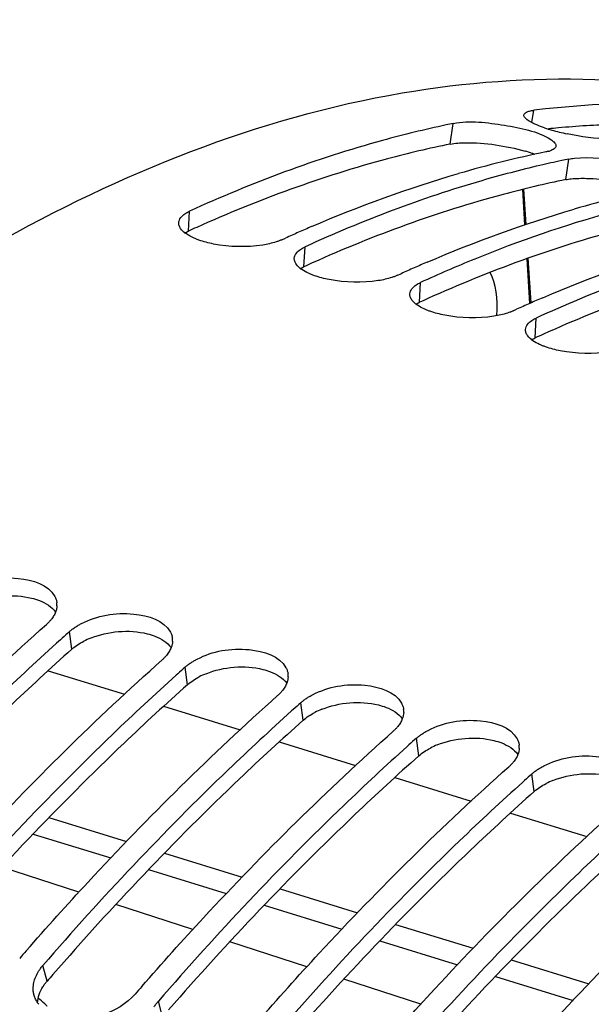
# Model space of a CAD drawing. Units: millimetres. Extents: x 0 to 594, y 0 to 420.
# Drawn here: x 304 to 309, y 95 to 103 of the extents above; entities that cross this region are included whole.
import ezdxf

# ---------------------------------------------------------------- set-up
doc = ezdxf.new("R2010")
doc.units = ezdxf.units.MM
doc.header["$LTSCALE"] = 32.67
doc.layers.get('0').update_dxf_attribs({"linetype": 'CONTINUOUS'})
doc.layers.add('AXES', color=7, linetype='CONTINUOUS')
doc.styles.get("Standard").update_dxf_attribs({"font": 'txt', "width": 0.85})
doc.dimstyles.get("Standard").update_dxf_attribs({"dimtxt": 3.5, "dimasz": 3.5, "dimexe": 0.18, "dimexo": 0.0625, "dimgap": 0.09, "dimtad": 1, "dimdec": 4, "dimdsep": 46, "dimtxsty": 'STANDARD', "dimblk": '_FILLED', "dimblk1": '_FILLED', "dimblk2": '_FILLED', "dimcen": 0.09, "dimclrt": 5, "dimadec": 0, "dimazin": 0, "dimtol": 1, "dimtp": 0.0001, "dimtm": 0.0001, "dimtfac": 1, "dimtdec": 4, "dimtofl": 0, "dimtmove": 0, "dimatfit": 3, "dimldrblk": '_FILLED', "dimfxl": 1, "dimtolj": 1, "dimarcsym": 0})

# ---------------------------------------------------------------- blocks, each defined once
blk = doc.blocks.new('_FILLED')
at = {"color": 0, "linetype": 'BYBLOCK'}
blk.add_solid([(0, 0), (-1, 0.2143), (-1, -0.2143)], dxfattribs=at)

msp = doc.modelspace()

# ---------------------------------------------------------------- linework, layer by layer
at = {"color": 9, "linetype": 'CONTINUOUS'}
for p, q in [((308.280552, 102.396769), (308.299531, 102.504325)), ((307.565277, 102.208271), (307.592003, 102.388511)), ((308.579452, 101.895826), (308.606178, 102.076066)), ((305.267404, 101.443964), (305.277025, 101.618514)), ((306.281579, 101.131519), (306.291199, 101.306069)), ((307.295753, 100.819074), (307.305374, 100.993624)), ((308.309928, 100.506629), (308.319549, 100.681179)), ((304.245878, 97.775638), (304.225245, 97.929859)), ((305.260053, 97.463193), (305.23942, 97.617414)), ((306.274227, 97.150748), (306.253595, 97.304969)), ((307.288402, 96.838303), (307.267769, 96.992524)), ((308.302577, 96.525859), (308.281944, 96.680079)), ((304.027446, 94.861104), (303.990087, 94.99828)), ((305.04162, 94.548659), (305.004262, 94.685835))]:
    msp.add_line(p, q, dxfattribs=at)
at = {"color": 7, "linetype": 'CONTINUOUS'}
for p, q in [((306.088364, 101.368558), (306.119058, 101.382542)), ((307.102539, 101.056113), (307.133233, 101.070097)), ((308.116714, 100.743668), (308.147408, 100.757652)), ((304.159795, 97.871382), (304.144618, 97.857754)), ((305.17397, 97.558938), (305.158792, 97.545309)), ((306.188145, 97.246493), (306.172967, 97.232865)), ((307.20232, 96.934048), (307.187142, 96.92042)), ((308.216494, 96.621603), (308.201316, 96.607975))]:
    msp.add_line(p, q, dxfattribs=at)
for centre, radius, start, end in [((309.464046, 93.241316), 9.336793, 101.5662957, 101.9617203), ((308.823431, 103.636121), 1.356253, 251.5049051, 254.2492707), ((308.948655, 104.077558), 1.815107, 254.2274018, 256.3912076), ((309.042157, 104.461152), 2.209932, 256.3751339, 258.2320886), ((308.361224, 102.382069), 0.246781, 285.7932838, 289.0833513), ((310.365725, 92.581858), 9.756095, 101.6038776, 106.230225), ((310.509306, 92.783815), 9.485143, 101.9638138, 103.144854), ((310.478221, 92.928872), 9.336793, 101.5662957, 101.9617203), ((311.3799, 92.269413), 9.756095, 101.6038776, 106.230225), ((311.188211, 90.221011), 12.258704, 113.2538739, 113.8332177), ((311.265403, 90.046278), 12.449728, 113.8332369, 114.4167137), ((312.381671, 89.897078), 12.202546, 112.1567295, 114.5825043), ((312.279578, 89.733833), 12.449728, 113.8332369, 114.4167137), ((312.202386, 89.908566), 12.258704, 113.2538739, 113.8332177), ((313.216561, 89.596121), 12.258704, 113.2538739, 113.8332177), ((313.293753, 89.421389), 12.449728, 113.8332369, 114.4167137), ((303.961948, 98.16423), 0.15257, 357.0419638, 7.0209457), ((318.767563, 81.587426), 21.87588, 131.6642954, 131.8941699), ((304.976123, 97.851786), 0.15257, 357.0419638, 7.0209457), ((319.781738, 81.274981), 21.87588, 131.6642954, 131.8941699), ((305.990298, 97.539341), 0.15257, 357.0419638, 7.0209457), ((320.795913, 80.962536), 21.87588, 131.6642954, 131.8941699), ((307.004472, 97.226896), 0.15257, 357.0419638, 7.0209457), ((321.810087, 80.650091), 21.87588, 131.6642954, 131.8941699), ((308.018647, 96.914451), 0.15257, 357.0419638, 7.0209457), ((322.824262, 80.337646), 21.87588, 131.6642954, 131.8941699), ((325.162369, 76.539524), 28.283072, 138.914895, 139.0915202), ((326.176544, 76.227079), 28.283072, 138.914895, 139.0915202), ((300.061183, 90.489736), 5.742335, 46.5923541, 47.3661219), ((304.1479, 94.811595), 0.247092, 214.6367257, 218.466326), ((300.023706, 90.450008), 5.79695, 46.2868748, 46.5930805)]:
    msp.add_arc(centre, radius, start, end, dxfattribs=at)
at = {"color": 3, "linetype": 'CONTINUOUS'}
for centre, radius, start, end in [((309.280947, 94.044701), 8.340304, 95.2695407, 95.8855634), ((309.26114, 94.279465), 8.104713, 91.8106568, 95.2825362), ((307.857364, 100.854827), 1.341273, 71.4838575, 74.2703183), ((307.937139, 101.096019), 1.087233, 70.0038638, 71.4337664), ((310.441761, 90.126519), 12.444216, 114.2021206, 114.569969), ((311.455935, 89.814074), 12.444216, 114.2021206, 114.569969), ((312.47011, 89.50163), 12.444216, 114.2021206, 114.569969), ((313.484285, 89.189185), 12.444216, 114.2021206, 114.569969), ((304.664778, 97.231034), 0.690247, 111.7740565, 117.2345262), ((305.678953, 96.918589), 0.690247, 111.7740565, 117.2345262), ((306.693128, 96.606145), 0.690247, 111.7740565, 117.2345262), ((307.707302, 96.2937), 0.690247, 111.7740565, 117.2345262), ((308.721477, 95.981255), 0.690247, 111.7740565, 117.2345262), ((325.250428, 76.471671), 28.081777, 138.9309378, 139.0915048)]:
    msp.add_arc(centre, radius, start, end, dxfattribs=at)
at = {"color": 7, "linetype": 'CONTINUOUS'}
for points, knots in [([(296.537139, 94.665199), (297.555397, 96.070761), (299.662061, 98.560257), (303.249926, 101.370934), (306.929074, 102.870295), (309.418939, 102.825616), (310.500191, 102.533187)], [0, 0, 0, 0, 0.30784625, 0.57485333, 0.80133114, 1, 1, 1, 1]), ([(310.484025, 102.470841), (310.30732, 102.499411), (309.582846, 102.589224), (308.846103, 102.571092), (308.299531, 102.504325)], [0, 0, 0, 0, 0.24532761, 1, 1, 1, 1]), ([(308.234814, 102.487963), (308.23874, 102.489905), (308.247522, 102.493484), (308.256602, 102.49617), (308.261519, 102.497436)], [0, 0, 0, 0, 0.46312877, 1, 1, 1, 1]), ([(308.261519, 102.497436), (308.267374, 102.498942), (308.279989, 102.501621), (308.292743, 102.503496), (308.299531, 102.504325)], [0, 0, 0, 0, 0.46922045, 1, 1, 1, 1]), ([(307.592003, 102.388511), (307.738836, 102.41856), (308.032533, 102.377345), (308.32734, 102.323476), (308.446742, 102.247703)], [0, 0, 0, 0, 0.51452002, 1, 1, 1, 1]), ([(308.258345, 102.408808), (308.245006, 102.417008), (308.22425, 102.429959), (308.210425, 102.454839), (308.211969, 102.463896)], [0, 0, 0, 0, 0.63020875, 1, 1, 1, 1]), ([(308.211969, 102.463896), (308.212793, 102.468735), (308.219089, 102.479129), (308.229022, 102.485098), (308.234814, 102.487963)], [0, 0, 0, 0, 0.43167585, 1, 1, 1, 1]), ([(307.528919, 102.375373), (307.341938, 102.33576), (306.571409, 102.147761), (305.82423, 101.868694), (305.277025, 101.618514)], [0, 0, 0, 0, 0.24107929, 1, 1, 1, 1]), ([(308.446742, 102.247703), (308.460071, 102.239244), (308.481435, 102.225186), (308.494112, 102.199201), (308.492613, 102.189501)], [0, 0, 0, 0, 0.61661496, 1, 1, 1, 1]), ([(309.063004, 102.250516), (309.029693, 102.248963), (308.871358, 102.250284), (308.713648, 102.272164), (308.591446, 102.297669)], [0, 0, 0, 0, 0.21081384, 1, 1, 1, 1]), ([(308.492613, 102.189501), (308.491254, 102.180704), (308.475516, 102.161591), (308.454634, 102.153271), (308.441908, 102.14885)], [0, 0, 0, 0, 0.39785403, 1, 1, 1, 1]), ([(308.42839, 102.144604), (308.424402, 102.14347), (308.416086, 102.141303), (308.407697, 102.139446), (308.403343, 102.138555)], [0, 0, 0, 0, 0.48269795, 1, 1, 1, 1]), ([(308.606178, 102.076066), (308.613825, 102.077631), (308.629921, 102.080412), (308.646125, 102.082431), (308.654598, 102.083325)], [0, 0, 0, 0, 0.47811942, 1, 1, 1, 1]), ([(308.654598, 102.083325), (308.800323, 102.098698), (309.074512, 102.061923), (309.352194, 102.004254), (309.460917, 101.935258)], [0, 0, 0, 0, 0.53226566, 1, 1, 1, 1]), ([(308.352255, 102.02043), (308.180912, 101.980424), (307.476758, 101.795477), (306.793089, 101.535531), (306.291199, 101.306069)], [0, 0, 0, 0, 0.24175473, 1, 1, 1, 1]), ([(309.366429, 101.707985), (309.234519, 101.677186), (308.695914, 101.539353), (308.168985, 101.357), (307.779585, 101.198535)], [0, 0, 0, 0, 0.24368843, 1, 1, 1, 1]), ([(305.237253, 101.596439), (305.243267, 101.600528), (305.25625, 101.608433), (305.269837, 101.615228), (305.277025, 101.618514)], [0, 0, 0, 0, 0.47925475, 1, 1, 1, 1]), ([(305.186156, 101.492059), (305.184823, 101.496204), (305.18287, 101.504612), (305.182484, 101.51324), (305.182688, 101.517463)], [0, 0, 0, 0, 0.50738231, 1, 1, 1, 1]), ([(305.306695, 101.386861), (305.29137, 101.394073), (305.244684, 101.419052), (305.197486, 101.45684), (305.186156, 101.492059)], [0, 0, 0, 0, 0.31403888, 1, 1, 1, 1]), ([(305.359688, 101.365127), (305.350454, 101.368426), (305.332605, 101.375241), (305.315103, 101.382904), (305.306695, 101.386861)], [0, 0, 0, 0, 0.5134517, 1, 1, 1, 1]), ([(306.088364, 101.368558), (306.080589, 101.365003), (306.064206, 101.3582), (306.047468, 101.352343), (306.038737, 101.349519)], [0, 0, 0, 0, 0.48233905, 1, 1, 1, 1]), ([(310.380604, 101.395541), (310.209262, 101.355534), (309.505108, 101.170587), (308.821438, 100.910641), (308.319549, 100.681179)], [0, 0, 0, 0, 0.24175473, 1, 1, 1, 1]), ([(306.038737, 101.349519), (305.999994, 101.336987), (305.819042, 101.297966), (305.629549, 101.303701), (305.488308, 101.33091)], [0, 0, 0, 0, 0.22063565, 1, 1, 1, 1]), ([(306.251428, 101.283994), (306.257442, 101.288083), (306.270425, 101.295988), (306.284012, 101.302783), (306.291199, 101.306069)], [0, 0, 0, 0, 0.47925475, 1, 1, 1, 1]), ([(306.200331, 101.179614), (306.198997, 101.183759), (306.197045, 101.192167), (306.196659, 101.200795), (306.196862, 101.205018)], [0, 0, 0, 0, 0.50738231, 1, 1, 1, 1]), ([(306.215027, 101.151782), (306.211788, 101.156192), (306.206083, 101.165085), (306.201878, 101.174803), (306.200331, 101.179614)], [0, 0, 0, 0, 0.51987292, 1, 1, 1, 1]), ([(306.373862, 101.052683), (306.364628, 101.055981), (306.34678, 101.062796), (306.329277, 101.07046), (306.32087, 101.074416)], [0, 0, 0, 0, 0.5134517, 1, 1, 1, 1]), ([(307.052912, 101.037074), (307.014168, 101.024542), (306.833217, 100.985522), (306.643724, 100.991256), (306.502482, 101.018465)], [0, 0, 0, 0, 0.22063565, 1, 1, 1, 1]), ([(307.102539, 101.056113), (307.094764, 101.052558), (307.078381, 101.045755), (307.061642, 101.039898), (307.052912, 101.037074)], [0, 0, 0, 0, 0.48233905, 1, 1, 1, 1]), ([(307.265602, 100.971549), (307.271617, 100.975638), (307.284599, 100.983543), (307.298187, 100.990338), (307.305374, 100.993624)], [0, 0, 0, 0, 0.47925475, 1, 1, 1, 1]), ([(307.214505, 100.867169), (307.213172, 100.871314), (307.21122, 100.879722), (307.210834, 100.88835), (307.211037, 100.892573)], [0, 0, 0, 0, 0.50738231, 1, 1, 1, 1]), ([(307.229202, 100.839337), (307.225963, 100.843747), (307.220258, 100.85264), (307.216053, 100.862358), (307.214505, 100.867169)], [0, 0, 0, 0, 0.51987292, 1, 1, 1, 1]), ([(307.388037, 100.740238), (307.378803, 100.743536), (307.360955, 100.750351), (307.343452, 100.758015), (307.335045, 100.761971)], [0, 0, 0, 0, 0.5134517, 1, 1, 1, 1]), ([(308.067087, 100.724629), (308.028343, 100.712097), (307.847392, 100.673077), (307.657898, 100.678811), (307.516657, 100.70602)], [0, 0, 0, 0, 0.22063565, 1, 1, 1, 1]), ([(308.116714, 100.743668), (308.108938, 100.740114), (308.092556, 100.733311), (308.075817, 100.727453), (308.067087, 100.724629)], [0, 0, 0, 0, 0.48233905, 1, 1, 1, 1]), ([(308.279777, 100.659104), (308.285792, 100.663194), (308.298774, 100.671098), (308.312361, 100.677894), (308.319549, 100.681179)], [0, 0, 0, 0, 0.47925475, 1, 1, 1, 1]), ([(308.22868, 100.554724), (308.227347, 100.558869), (308.225395, 100.567277), (308.225008, 100.575906), (308.225212, 100.580128)], [0, 0, 0, 0, 0.50738231, 1, 1, 1, 1]), ([(308.243376, 100.526892), (308.240137, 100.531302), (308.234432, 100.540195), (308.230228, 100.549913), (308.22868, 100.554724)], [0, 0, 0, 0, 0.51987292, 1, 1, 1, 1]), ([(308.402212, 100.427793), (308.392978, 100.431091), (308.375129, 100.437906), (308.357627, 100.44557), (308.349219, 100.449526)], [0, 0, 0, 0, 0.5134517, 1, 1, 1, 1]), ([(309.081261, 100.412185), (309.042518, 100.399653), (308.861566, 100.360632), (308.672073, 100.366366), (308.530832, 100.393575)], [0, 0, 0, 0, 0.22063565, 1, 1, 1, 1]), ([(303.315194, 98.312229), (303.453199, 98.383602), (303.725149, 98.434526), (304.038287, 98.342239), (304.095544, 98.237368)], [0, 0, 0, 0, 0.56528145, 1, 1, 1, 1]), ([(304.095544, 98.237368), (304.100198, 98.228843), (304.107987, 98.211162), (304.112207, 98.192291), (304.113374, 98.182879)], [0, 0, 0, 0, 0.50596912, 1, 1, 1, 1]), ([(304.101954, 98.100598), (304.097351, 98.088779), (304.08552, 98.065089), (304.070188, 98.043551), (304.061561, 98.032966)], [0, 0, 0, 0, 0.48154063, 1, 1, 1, 1]), ([(304.114315, 98.156357), (304.113842, 98.147018), (304.111175, 98.128001), (304.105492, 98.109681), (304.101954, 98.100598)], [0, 0, 0, 0, 0.48960873, 1, 1, 1, 1]), ([(304.329369, 97.999785), (304.467374, 98.071158), (304.739324, 98.122081), (305.052462, 98.029794), (305.109718, 97.924923)], [0, 0, 0, 0, 0.56528145, 1, 1, 1, 1]), ([(304.061561, 98.032966), (304.05576, 98.025849), (304.043223, 98.011779), (304.02961, 97.998755), (304.02241, 97.992348)], [0, 0, 0, 0, 0.48787684, 1, 1, 1, 1]), ([(304.274251, 97.967441), (304.282973, 97.973257), (304.301067, 97.984541), (304.319752, 97.994811), (304.329369, 97.999785)], [0, 0, 0, 0, 0.49194692, 1, 1, 1, 1]), ([(301.8161, 95.751463), (301.993941, 95.955433), (302.694389, 96.735816), (303.441189, 97.475151), (304.02241, 97.992348)], [0, 0, 0, 0, 0.25806289, 1, 1, 1, 1]), ([(304.225245, 97.929859), (304.232782, 97.936565), (304.248714, 97.949653), (304.265507, 97.96161), (304.274251, 97.967441)], [0, 0, 0, 0, 0.48975299, 1, 1, 1, 1]), ([(305.109718, 97.924923), (305.114373, 97.916398), (305.122162, 97.898717), (305.126382, 97.879847), (305.127549, 97.870435)], [0, 0, 0, 0, 0.50596912, 1, 1, 1, 1]), ([(304.144618, 97.857754), (303.957084, 97.689211), (303.194324, 96.979623), (302.478759, 96.219855), (301.961738, 95.62317)], [0, 0, 0, 0, 0.24205695, 1, 1, 1, 1]), ([(305.12849, 97.843912), (305.128017, 97.834573), (305.12535, 97.815556), (305.119666, 97.797236), (305.116129, 97.788153)], [0, 0, 0, 0, 0.48960873, 1, 1, 1, 1]), ([(305.116129, 97.788153), (305.111526, 97.776334), (305.099695, 97.752644), (305.084362, 97.731106), (305.075736, 97.720521)], [0, 0, 0, 0, 0.48154063, 1, 1, 1, 1]), ([(305.343544, 97.68734), (305.481548, 97.758713), (305.753499, 97.809636), (306.066637, 97.71735), (306.123893, 97.612478)], [0, 0, 0, 0, 0.56528145, 1, 1, 1, 1]), ([(302.830274, 95.439019), (303.008116, 95.642988), (303.708563, 96.423371), (304.455364, 97.162706), (305.036585, 97.679903)], [0, 0, 0, 0, 0.25806289, 1, 1, 1, 1]), ([(305.075736, 97.720521), (305.069935, 97.713404), (305.057398, 97.699334), (305.043785, 97.68631), (305.036585, 97.679903)], [0, 0, 0, 0, 0.48787684, 1, 1, 1, 1]), ([(305.23942, 97.617414), (305.246956, 97.62412), (305.262889, 97.637209), (305.279682, 97.649165), (305.288426, 97.654996)], [0, 0, 0, 0, 0.48975299, 1, 1, 1, 1]), ([(305.288426, 97.654996), (305.297148, 97.660812), (305.315242, 97.672097), (305.333927, 97.682366), (305.343544, 97.68734)], [0, 0, 0, 0, 0.49194692, 1, 1, 1, 1]), ([(306.123893, 97.612478), (306.128547, 97.603953), (306.136337, 97.586273), (306.140556, 97.567402), (306.141723, 97.55799)], [0, 0, 0, 0, 0.50596912, 1, 1, 1, 1]), ([(305.158792, 97.545309), (304.971259, 97.376766), (304.208499, 96.667178), (303.492934, 95.90741), (302.975913, 95.310725)], [0, 0, 0, 0, 0.24205695, 1, 1, 1, 1]), ([(306.142664, 97.531467), (306.142191, 97.522128), (306.139524, 97.503111), (306.133841, 97.484791), (306.130303, 97.475708)], [0, 0, 0, 0, 0.48960873, 1, 1, 1, 1]), ([(306.08991, 97.408076), (306.08411, 97.400959), (306.071573, 97.386889), (306.05796, 97.373865), (306.05076, 97.367458)], [0, 0, 0, 0, 0.48787684, 1, 1, 1, 1]), ([(306.130303, 97.475708), (306.1257, 97.46389), (306.11387, 97.440199), (306.098537, 97.418661), (306.08991, 97.408076)], [0, 0, 0, 0, 0.48154063, 1, 1, 1, 1]), ([(306.357718, 97.374895), (306.495723, 97.446268), (306.767673, 97.497191), (307.080811, 97.404905), (307.138068, 97.300034)], [0, 0, 0, 0, 0.56528145, 1, 1, 1, 1]), ([(303.844449, 95.126574), (304.02229, 95.330543), (304.722738, 96.110926), (305.469539, 96.850261), (306.05076, 97.367458)], [0, 0, 0, 0, 0.25806289, 1, 1, 1, 1]), ([(306.253595, 97.304969), (306.261131, 97.311675), (306.277063, 97.324764), (306.293856, 97.33672), (306.3026, 97.342551)], [0, 0, 0, 0, 0.48975299, 1, 1, 1, 1]), ([(306.3026, 97.342551), (306.311322, 97.348368), (306.329416, 97.359652), (306.348102, 97.369921), (306.357718, 97.374895)], [0, 0, 0, 0, 0.49194692, 1, 1, 1, 1]), ([(306.172967, 97.232865), (305.985433, 97.064322), (305.222674, 96.354733), (304.507109, 95.594965), (303.990087, 94.99828)], [0, 0, 0, 0, 0.24205695, 1, 1, 1, 1]), ([(307.138068, 97.300034), (307.142722, 97.291508), (307.150512, 97.273828), (307.154731, 97.254957), (307.155898, 97.245545)], [0, 0, 0, 0, 0.50596912, 1, 1, 1, 1]), ([(307.144478, 97.163263), (307.139875, 97.151445), (307.128044, 97.127754), (307.112712, 97.106217), (307.104085, 97.095631)], [0, 0, 0, 0, 0.48154063, 1, 1, 1, 1]), ([(307.156839, 97.219023), (307.156366, 97.209683), (307.153699, 97.190666), (307.148016, 97.172347), (307.144478, 97.163263)], [0, 0, 0, 0, 0.48960873, 1, 1, 1, 1]), ([(307.371893, 97.06245), (307.509898, 97.133823), (307.781848, 97.184746), (308.094986, 97.09246), (308.152242, 96.987589)], [0, 0, 0, 0, 0.56528145, 1, 1, 1, 1]), ([(304.858624, 94.814129), (305.036465, 95.018098), (305.736913, 95.798481), (306.483713, 96.537816), (307.064934, 97.055013)], [0, 0, 0, 0, 0.25806289, 1, 1, 1, 1]), ([(307.104085, 97.095631), (307.098284, 97.088514), (307.085747, 97.074445), (307.072134, 97.06142), (307.064934, 97.055013)], [0, 0, 0, 0, 0.48787684, 1, 1, 1, 1]), ([(307.316775, 97.030106), (307.325497, 97.035923), (307.343591, 97.047207), (307.362276, 97.057476), (307.371893, 97.06245)], [0, 0, 0, 0, 0.49194692, 1, 1, 1, 1]), ([(307.267769, 96.992524), (307.275306, 96.99923), (307.291238, 97.012319), (307.308031, 97.024275), (307.316775, 97.030106)], [0, 0, 0, 0, 0.48975299, 1, 1, 1, 1]), ([(308.152242, 96.987589), (308.156897, 96.979063), (308.164686, 96.961383), (308.168906, 96.942512), (308.170073, 96.9331)], [0, 0, 0, 0, 0.50596912, 1, 1, 1, 1]), ([(307.187142, 96.92042), (306.999608, 96.751877), (306.236848, 96.042288), (305.521283, 95.282521), (305.004262, 94.685835)], [0, 0, 0, 0, 0.24205695, 1, 1, 1, 1]), ([(308.171014, 96.906578), (308.170541, 96.897239), (308.167874, 96.878221), (308.16219, 96.859902), (308.158653, 96.850818)], [0, 0, 0, 0, 0.48960873, 1, 1, 1, 1]), ([(308.158653, 96.850818), (308.15405, 96.839), (308.142219, 96.815309), (308.126887, 96.793772), (308.11826, 96.783186)], [0, 0, 0, 0, 0.48154063, 1, 1, 1, 1]), ([(308.386068, 96.750005), (308.524072, 96.821378), (308.796023, 96.872302), (309.109161, 96.780015), (309.166417, 96.675144)], [0, 0, 0, 0, 0.56528145, 1, 1, 1, 1]), ([(305.872798, 94.501684), (306.05064, 94.705653), (306.751087, 95.486037), (307.497888, 96.225371), (308.079109, 96.742568)], [0, 0, 0, 0, 0.25806289, 1, 1, 1, 1]), ([(308.11826, 96.783186), (308.112459, 96.776069), (308.099922, 96.762), (308.086309, 96.748975), (308.079109, 96.742568)], [0, 0, 0, 0, 0.48787684, 1, 1, 1, 1]), ([(308.281944, 96.680079), (308.28948, 96.686785), (308.305413, 96.699874), (308.322206, 96.71183), (308.33095, 96.717661)], [0, 0, 0, 0, 0.48975299, 1, 1, 1, 1]), ([(308.33095, 96.717661), (308.339672, 96.723478), (308.357766, 96.734762), (308.376451, 96.745032), (308.386068, 96.750005)], [0, 0, 0, 0, 0.49194692, 1, 1, 1, 1]), ([(308.201316, 96.607975), (308.013783, 96.439432), (307.251023, 95.729843), (306.535458, 94.970076), (306.018437, 94.37339)], [0, 0, 0, 0, 0.24205695, 1, 1, 1, 1]), ([(306.886973, 94.189239), (307.064814, 94.393209), (307.765262, 95.173592), (308.512063, 95.912926), (309.093284, 96.430123)], [0, 0, 0, 0, 0.25806289, 1, 1, 1, 1]), ([(309.215491, 96.29553), (309.027958, 96.126987), (308.265198, 95.417398), (307.549633, 94.657631), (307.032611, 94.060945)], [0, 0, 0, 0, 0.24205695, 1, 1, 1, 1]), ([(307.843951, 93.810989), (308.026204, 94.021325), (308.74383, 94.825301), (309.510296, 95.586296), (310.107458, 96.117678)], [0, 0, 0, 0, 0.25825344, 1, 1, 1, 1]), ([(303.952862, 94.947986), (303.958286, 94.956704), (303.970055, 94.973974), (303.983142, 94.990264), (303.990087, 94.99828)], [0, 0, 0, 0, 0.49186928, 1, 1, 1, 1]), ([(303.905588, 94.79706), (303.905651, 94.805505), (303.906708, 94.822588), (303.909507, 94.839468), (303.911325, 94.847908)], [0, 0, 0, 0, 0.49447595, 1, 1, 1, 1]), ([(303.9138, 94.735593), (303.910964, 94.745496), (303.906752, 94.765875), (303.905511, 94.786637), (303.905588, 94.79706)], [0, 0, 0, 0, 0.49705933, 1, 1, 1, 1]), ([(303.9446, 94.671155), (303.937757, 94.681067), (303.925639, 94.701778), (303.917059, 94.724209), (303.9138, 94.735593)], [0, 0, 0, 0, 0.50423786, 1, 1, 1, 1]), ([(304.967037, 94.635541), (304.97246, 94.644259), (304.984229, 94.661529), (304.997316, 94.677819), (305.004262, 94.685835)], [0, 0, 0, 0, 0.49186928, 1, 1, 1, 1])]:
    msp.add_open_spline(points, degree=3, knots=knots, dxfattribs=at)
for points in [[(308.393196, 102.349917), (308.346697, 102.365528), (308.300132, 102.383123), (308.258345, 102.408808)], [(306.348402, 101.483874), (306.768532, 101.664403), (307.199788, 101.821606), (307.63892, 101.949138)], [(307.362576, 101.171429), (307.782707, 101.351958), (308.213963, 101.509161), (308.653094, 101.636693)], [(305.182688, 101.517463), (305.184228, 101.549423), (305.210792, 101.578448), (305.237253, 101.596439)], [(305.488308, 101.33091), (305.444744, 101.339302), (305.401467, 101.350203), (305.359688, 101.365127)], [(306.196862, 101.205018), (306.198403, 101.236978), (306.224967, 101.266003), (306.251428, 101.283994)], [(308.376751, 100.858984), (308.796882, 101.039514), (309.228138, 101.196716), (309.667269, 101.324248)], [(306.32087, 101.074416), (306.281328, 101.093024), (306.240893, 101.116558), (306.215027, 101.151782)], [(306.502482, 101.018465), (306.458919, 101.026857), (306.415641, 101.037758), (306.373862, 101.052683)], [(307.211037, 100.892573), (307.212577, 100.924533), (307.239141, 100.953558), (307.265602, 100.971549)], [(307.335045, 100.761971), (307.295503, 100.780579), (307.255068, 100.804113), (307.229202, 100.839337)], [(307.516657, 100.70602), (307.473093, 100.714413), (307.429816, 100.725314), (307.388037, 100.740238)], [(308.225212, 100.580128), (308.226752, 100.612089), (308.253316, 100.641114), (308.279777, 100.659104)], [(308.349219, 100.449526), (308.309677, 100.468134), (308.269243, 100.491668), (308.243376, 100.526892)], [(308.530832, 100.393575), (308.487268, 100.401968), (308.443991, 100.412869), (308.402212, 100.427793)], [(303.911325, 94.847908), (303.918933, 94.883216), (303.933783, 94.917318), (303.952862, 94.947986)], [(304.801427, 94.748324), (304.652809, 94.576806), (304.373594, 94.491305), (304.15247, 94.542394)]]:
    msp.add_open_spline(points, degree=3, dxfattribs=at)
at = {"color": 3, "linetype": 'CONTINUOUS'}
for points, knots in [([(307.565277, 102.208271), (307.380605, 102.170477), (306.619675, 101.990343), (305.881184, 101.720112), (305.34017, 101.47695)], [0, 0, 0, 0, 0.24115701, 1, 1, 1, 1]), ([(307.565277, 102.208271), (307.608358, 102.217087), (307.82978, 102.228943), (308.051145, 102.193922), (308.220982, 102.145871)], [0, 0, 0, 0, 0.19944853, 1, 1, 1, 1]), ([(308.579452, 101.895826), (308.39478, 101.858032), (307.63385, 101.677898), (306.895359, 101.407668), (306.354345, 101.164505)], [0, 0, 0, 0, 0.24115701, 1, 1, 1, 1]), ([(308.579452, 101.895826), (308.58701, 101.897373), (308.602922, 101.90012), (308.618942, 101.902113), (308.62732, 101.902995)], [0, 0, 0, 0, 0.47803878, 1, 1, 1, 1]), ([(308.62732, 101.902995), (308.67119, 101.907614), (308.876165, 101.91045), (309.0808, 101.877097), (309.235156, 101.833426)], [0, 0, 0, 0, 0.21568169, 1, 1, 1, 1]), ([(309.593626, 101.583381), (309.408954, 101.545587), (308.648025, 101.365453), (307.909534, 101.095223), (307.368519, 100.852061)], [0, 0, 0, 0, 0.24115701, 1, 1, 1, 1]), ([(305.233962, 101.425988), (305.239122, 101.429267), (305.250083, 101.435634), (305.261448, 101.44124), (305.267404, 101.443964)], [0, 0, 0, 0, 0.4828031, 1, 1, 1, 1]), ([(310.607801, 101.270936), (310.423129, 101.233142), (309.662199, 101.053009), (308.923708, 100.782778), (308.382694, 100.539616)], [0, 0, 0, 0, 0.24115701, 1, 1, 1, 1]), ([(306.248137, 101.113544), (306.253297, 101.116822), (306.264257, 101.12319), (306.275622, 101.128796), (306.281579, 101.131519)], [0, 0, 0, 0, 0.4828031, 1, 1, 1, 1]), ([(307.262311, 100.801099), (307.267472, 100.804377), (307.278432, 100.810745), (307.289797, 100.816351), (307.295753, 100.819074)], [0, 0, 0, 0, 0.4828031, 1, 1, 1, 1]), ([(308.276486, 100.488654), (308.281646, 100.491932), (308.292607, 100.4983), (308.303972, 100.503906), (308.309928, 100.506629)], [0, 0, 0, 0, 0.4828031, 1, 1, 1, 1]), ([(303.892224, 98.222703), (303.915168, 98.217074), (303.992725, 98.193186), (304.067867, 98.147944), (304.102092, 98.101072)], [0, 0, 0, 0, 0.28929735, 1, 1, 1, 1]), ([(304.906399, 97.910258), (304.929342, 97.904629), (305.0069, 97.880741), (305.082042, 97.835499), (305.116267, 97.788627)], [0, 0, 0, 0, 0.28929735, 1, 1, 1, 1]), ([(304.245878, 97.775638), (304.057289, 97.607823), (303.289902, 96.900505), (302.570421, 96.141797), (302.050714, 95.545397)], [0, 0, 0, 0, 0.24191749, 1, 1, 1, 1]), ([(305.920573, 97.597813), (305.943517, 97.592184), (306.021075, 97.568296), (306.096217, 97.523054), (306.130441, 97.476182)], [0, 0, 0, 0, 0.28929735, 1, 1, 1, 1]), ([(305.260053, 97.463193), (305.071464, 97.295378), (304.304076, 96.58806), (303.584596, 95.829352), (303.064889, 95.232952)], [0, 0, 0, 0, 0.24191749, 1, 1, 1, 1]), ([(306.934748, 97.285368), (306.957692, 97.279739), (307.035249, 97.255851), (307.110391, 97.210609), (307.144616, 97.163738)], [0, 0, 0, 0, 0.28929735, 1, 1, 1, 1]), ([(306.274227, 97.150748), (306.085638, 96.982933), (305.318251, 96.275615), (304.598771, 95.516907), (304.079064, 94.920507)], [0, 0, 0, 0, 0.24191749, 1, 1, 1, 1]), ([(307.948923, 96.972924), (307.971867, 96.967294), (308.049424, 96.943406), (308.124566, 96.898164), (308.158791, 96.851293)], [0, 0, 0, 0, 0.28929735, 1, 1, 1, 1]), ([(307.288402, 96.838303), (307.099813, 96.670488), (306.332426, 95.96317), (305.612945, 95.204462), (305.093238, 94.608063)], [0, 0, 0, 0, 0.24191749, 1, 1, 1, 1]), ([(308.302577, 96.525859), (308.113988, 96.358043), (307.346601, 95.650725), (306.62712, 94.892017), (306.107413, 94.295618)], [0, 0, 0, 0, 0.24191749, 1, 1, 1, 1]), ([(309.316751, 96.213414), (309.128162, 96.045599), (308.360775, 95.338281), (307.641295, 94.579572), (307.121588, 93.983173)], [0, 0, 0, 0, 0.24191749, 1, 1, 1, 1]), ([(303.990671, 94.811395), (303.996027, 94.820012), (304.007651, 94.837083), (304.020582, 94.853183), (304.027446, 94.861104)], [0, 0, 0, 0, 0.49186453, 1, 1, 1, 1])]:
    msp.add_open_spline(points, degree=3, knots=knots, dxfattribs=at)
for points in [[(303.394558, 98.18448), (303.548993, 98.246377), (303.730639, 98.262349), (303.892224, 98.222703)], [(304.408733, 97.872035), (304.563168, 97.933932), (304.744814, 97.949904), (304.906399, 97.910258)], [(304.245878, 97.775638), (304.276771, 97.803128), (304.312154, 97.825788), (304.348898, 97.844761)], [(305.422908, 97.55959), (305.577342, 97.621487), (305.758989, 97.637459), (305.920573, 97.597813)], [(305.260053, 97.463193), (305.290946, 97.490684), (305.326328, 97.513343), (305.363072, 97.532317)], [(306.437082, 97.247146), (306.591517, 97.309042), (306.773163, 97.325014), (306.934748, 97.285368)], [(306.274227, 97.150748), (306.305121, 97.178239), (306.340503, 97.200898), (306.377247, 97.219872)], [(307.451257, 96.934701), (307.605692, 96.996597), (307.787338, 97.012569), (307.948923, 96.972924)], [(307.288402, 96.838303), (307.319296, 96.865794), (307.354678, 96.888453), (307.391422, 96.907427)], [(308.465432, 96.622256), (308.619867, 96.684153), (308.801513, 96.700124), (308.963097, 96.660479)], [(308.302577, 96.525859), (308.33347, 96.553349), (308.368852, 96.576009), (308.405597, 96.594982)], [(303.944335, 94.671411), (303.9466, 94.72051), (303.964728, 94.769649), (303.990671, 94.811395)]]:
    msp.add_open_spline(points, degree=3, dxfattribs=at)
at = {"layer": 'AXES', "color": 9, "linetype": 'CONTINUOUS'}
for p, q in [((308.220311, 101.499945), (308.201157, 101.809313)), ((308.263765, 100.808876), (308.238938, 101.201918)), ((304.036264, 97.586145), (304.706707, 97.379596)), ((305.050439, 97.2737), (305.720882, 97.067151)), ((306.064613, 96.961255), (306.735056, 96.754707)), ((307.078788, 96.64881), (307.749231, 96.442262)), ((304.043539, 96.296611), (304.723689, 96.087072)), ((308.092963, 96.336366), (308.763406, 96.129817)), ((303.904584, 96.152211), (304.585687, 95.942378)), ((305.057713, 95.984166), (305.737864, 95.774627)), ((304.918758, 95.839766), (305.599862, 95.629933)), ((306.071888, 95.671722), (306.752039, 95.462182)), ((305.932933, 95.527321), (306.614037, 95.317488)), ((307.086063, 95.359277), (307.766213, 95.149737)), ((306.947108, 95.214876), (307.628211, 95.005043)), ((308.100237, 95.046832), (308.780388, 94.837292)), ((307.961282, 94.902431), (308.642386, 94.692598))]:
    msp.add_line(p, q, dxfattribs=at)
at = {"layer": 'AXES', "color": 7, "linetype": 'CONTINUOUS'}
for p, q in [((308.230402, 101.503304), (308.211292, 101.811825)), ((308.273813, 100.813332), (308.249013, 101.205551)), ((304.305212, 95.6416), (303.63144, 95.862267)), ((305.305368, 95.314039), (304.631597, 95.534706)), ((306.305612, 94.986451), (305.631753, 95.207145)), ((307.306062, 94.658795), (306.631909, 94.879586))]:
    msp.add_line(p, q, dxfattribs=at)
msp.add_ellipse((307.573964, 100.559981), major_axis=(0.190965, 0.660523), ratio=0.53643585, start_param=-1.20292428, end_param=-0.52223262, dxfattribs=at)

# ---------------------------------------------------------------- leaders
at = {"color": 2, "linetype": 'CONTINUOUS'}
msp.add_leader([(324.381835, 88.06035), (313.193346, 123.175902), (307.193346, 123.175902)], dimstyle='STANDARD', override={"dimtad": 0}, dxfattribs=at)

doc.saveas('drawing.dxf')
